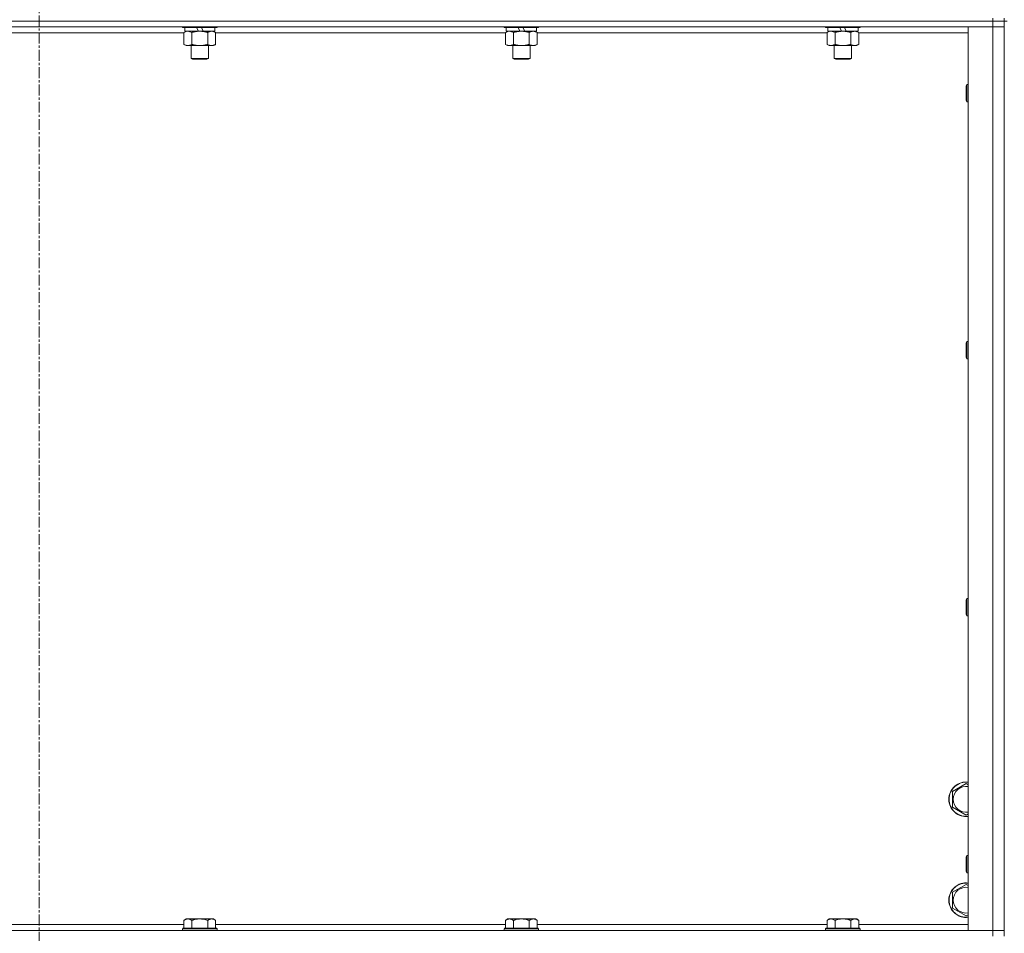
# Model space of a CAD drawing. Units: millimetres. Extents: x -15 to 45992, y -11 to 31500.
# Drawn here: x 32622 to 33305, y 21678 to 22312 of the extents above; entities that cross this region are included whole.
import ezdxf

# ---------------------------------------------------------------- set-up
doc = ezdxf.new("R2010")
doc.units = ezdxf.units.MM
doc.linetypes.add('K5LT_AXLED', pattern=[12, 7.5, -1.5, 1.5, -1.5])
doc.linetypes.add('K5LT_THIN', pattern=[0])
for name, color, linetype, true_color in [('OSI', 2, 'Continuous', 0xffff00), ('R', 1, 'Continuous', 0xff0000), ('WELDING', 7, 'Continuous', 0xffffff)]:
    doc.layers.add(name, color=color, linetype=linetype, true_color=true_color)

msp = doc.modelspace()

# ---------------------------------------------------------------- linework, layer by layer
at = {"layer": 'OSI', "color": 30, "linetype": 'K5LT_AXLED', "lineweight": 18, "true_color": 0xff8000}
msp.add_line((32635.39, 24247.43), (32635.39, 20889.43), dxfattribs=at)
at = {"layer": 'R', "color": 7, "linetype": 'K5LT_THIN', "lineweight": 18}
for p, q in [((33297.39, 22313.43), (33297.39, 22311.43)), ((33305.39, 22313.43), (33305.39, 22311.43)), ((33297.39, 22311.43), (31973.39, 22311.43)), ((33297.39, 22311.43), (31973.39, 22311.43)), ((33297.39, 22307.43), (31973.39, 22307.43)), ((32734.99, 22307.43), (32734.99, 22307.23)), ((32758.99, 22307.23), (32734.99, 22307.23)), ((32734.99, 22307.23), (32735.16, 22306.93)), ((32758.82, 22306.93), (32735.16, 22306.93)), ((32736.49, 22306.93), (32736.49, 22304.43)), ((32745.98, 22304.43), (32744.81, 22306.93)), ((32749.29, 22304.43), (32748.12, 22306.93)), ((32757.49, 22306.93), (32757.49, 22304.43)), ((32758.99, 22307.23), (32758.82, 22306.93)), ((32758.99, 22307.43), (32758.99, 22307.23)), ((32958.19, 22307.43), (32958.19, 22307.23)), ((32982.19, 22307.23), (32958.19, 22307.23)), ((32958.19, 22307.23), (32958.36, 22306.93)), ((32982.02, 22306.93), (32958.36, 22306.93)), ((32959.69, 22306.93), (32959.69, 22304.43)), ((32969.18, 22304.43), (32968.01, 22306.93)), ((32972.49, 22304.43), (32971.32, 22306.93)), ((32980.69, 22306.93), (32980.69, 22304.43)), ((32982.19, 22307.23), (32982.02, 22306.93)), ((32982.19, 22307.43), (32982.19, 22307.23)), ((33181.39, 22307.43), (33181.39, 22307.23)), ((33205.39, 22307.23), (33181.39, 22307.23)), ((33181.39, 22307.23), (33181.56, 22306.93)), ((33205.22, 22306.93), (33181.56, 22306.93)), ((33182.89, 22306.93), (33182.89, 22304.43)), ((33192.38, 22304.43), (33191.21, 22306.93)), ((33195.69, 22304.43), (33194.52, 22306.93)), ((33203.89, 22306.93), (33203.89, 22304.43)), ((33205.39, 22307.23), (33205.22, 22306.93)), ((33205.39, 22307.43), (33205.39, 22307.23)), ((33280.39, 22307.43), (33297.39, 22307.43)), ((33280.39, 21680.43), (33280.39, 22307.43)), ((33297.39, 22311.43), (33305.39, 22311.43)), ((33297.39, 22311.43), (33297.39, 22307.43)), ((33305.39, 22311.43), (33297.39, 22311.43)), ((33297.39, 21680.43), (33297.39, 22307.43)), ((33297.39, 22307.43), (33305.39, 22307.43)), ((33305.39, 22307.43), (33297.39, 22307.43)), ((33305.39, 21676.43), (33305.39, 22311.43)), ((33307.39, 22311.43), (33305.39, 22311.43)), ((32736.02, 22303.43), (32534.76, 22303.43)), ((32736.02, 22303.58), (32737.49, 22304.43)), ((32736.02, 22303.58), (32736.02, 22295.28)), ((32745.98, 22304.43), (32736.49, 22304.43)), ((32741.5, 22303.58), (32741.5, 22295.28)), ((32745.98, 22304.43), (32746.99, 22304.43)), ((32746.99, 22304.43), (32749.29, 22304.43)), ((32757.49, 22304.43), (32749.29, 22304.43)), ((32752.47, 22303.58), (32752.47, 22295.28)), ((32757.96, 22303.58), (32756.49, 22304.43)), ((32757.96, 22303.58), (32757.96, 22295.28)), ((32959.22, 22303.43), (32757.96, 22303.43)), ((32959.22, 22303.58), (32960.69, 22304.43)), ((32959.22, 22303.58), (32959.22, 22295.28)), ((32969.18, 22304.43), (32959.69, 22304.43)), ((32964.7, 22303.58), (32964.7, 22295.28)), ((32969.18, 22304.43), (32970.19, 22304.43)), ((32970.19, 22304.43), (32972.49, 22304.43)), ((32980.69, 22304.43), (32972.49, 22304.43)), ((32975.67, 22303.58), (32975.67, 22295.28)), ((32981.16, 22303.58), (32979.69, 22304.43)), ((32981.16, 22303.58), (32981.16, 22295.28)), ((33182.42, 22303.43), (32981.16, 22303.43)), ((33182.42, 22303.58), (33183.89, 22304.43)), ((33182.42, 22303.58), (33182.42, 22295.28)), ((33192.38, 22304.43), (33182.89, 22304.43)), ((33187.9, 22303.58), (33187.9, 22295.28)), ((33192.38, 22304.43), (33193.39, 22304.43)), ((33193.39, 22304.43), (33195.69, 22304.43)), ((33203.89, 22304.43), (33195.69, 22304.43)), ((33198.87, 22303.58), (33198.87, 22295.28)), ((33204.36, 22303.58), (33202.89, 22304.43)), ((33204.36, 22303.58), (33204.36, 22295.28)), ((33280.39, 22303.43), (33204.36, 22303.43)), ((32736.02, 22295.28), (32737.49, 22294.43)), ((32746.99, 22294.43), (32737.49, 22294.43)), ((32740.99, 22294.43), (32740.99, 22285.51)), ((32756.49, 22294.43), (32746.99, 22294.43)), ((32752.99, 22294.43), (32752.99, 22285.51)), ((32757.96, 22295.28), (32756.49, 22294.43)), ((32959.22, 22295.28), (32960.69, 22294.43)), ((32970.19, 22294.43), (32960.69, 22294.43)), ((32964.19, 22294.43), (32964.19, 22285.51)), ((32979.69, 22294.43), (32970.19, 22294.43)), ((32976.19, 22294.43), (32976.19, 22285.51)), ((32981.16, 22295.28), (32979.69, 22294.43)), ((33182.42, 22295.28), (33183.89, 22294.43)), ((33193.39, 22294.43), (33183.89, 22294.43)), ((33187.39, 22294.43), (33187.39, 22285.51)), ((33202.89, 22294.43), (33193.39, 22294.43)), ((33199.39, 22294.43), (33199.39, 22285.51)), ((33204.36, 22295.28), (33202.89, 22294.43)), ((32752.99, 22285.51), (32740.99, 22285.51)), ((32740.99, 22285.51), (32741.99, 22284.93)), ((32751.99, 22284.93), (32741.99, 22284.93)), ((32752.99, 22285.51), (32751.99, 22284.93)), ((32976.19, 22285.51), (32964.19, 22285.51)), ((32964.19, 22285.51), (32965.19, 22284.93)), ((32975.19, 22284.93), (32965.19, 22284.93)), ((32976.19, 22285.51), (32975.19, 22284.93)), ((33199.39, 22285.51), (33187.39, 22285.51)), ((33187.39, 22285.51), (33188.39, 22284.93)), ((33198.39, 22284.93), (33188.39, 22284.93)), ((33199.39, 22285.51), (33198.39, 22284.93)), ((33279.47, 22267.43), (33278.89, 22266.43)), ((33278.89, 22256.43), (33278.89, 22266.43)), ((33280.39, 22267.43), (33279.47, 22267.43)), ((33279.47, 22255.43), (33279.47, 22267.43)), ((33279.47, 22255.43), (33278.89, 22256.43)), ((33280.39, 22255.43), (33279.47, 22255.43)), ((33279.47, 22089.1), (33278.89, 22088.1)), ((33278.89, 22078.1), (33278.89, 22088.1)), ((33280.39, 22089.1), (33279.47, 22089.1)), ((33279.47, 22077.1), (33279.47, 22089.1)), ((33279.47, 22077.1), (33278.89, 22078.1)), ((33280.39, 22077.1), (33279.47, 22077.1)), ((33279.47, 21910.76), (33278.89, 21909.76)), ((33280.39, 21910.76), (33279.47, 21910.76)), ((33279.47, 21898.76), (33279.47, 21910.76)), ((33278.89, 21899.76), (33278.89, 21909.76)), ((33279.47, 21898.76), (33278.89, 21899.76)), ((33280.39, 21898.76), (33279.47, 21898.76)), ((33269.39, 21776.92), (33278.89, 21782.4)), ((33278.89, 21782.4), (33280.39, 21781.54)), ((33269.39, 21771.43), (33269.39, 21776.92)), ((33269.39, 21765.95), (33269.39, 21771.43)), ((33278.89, 21760.46), (33269.39, 21765.95)), ((33280.39, 21761.33), (33278.89, 21760.46)), ((33279.47, 21732.43), (33278.89, 21731.43)), ((33280.39, 21732.43), (33279.47, 21732.43)), ((33279.47, 21720.43), (33279.47, 21732.43)), ((33278.89, 21721.43), (33278.89, 21731.43)), ((33279.47, 21720.43), (33278.89, 21721.43)), ((33280.39, 21720.43), (33279.47, 21720.43)), ((33269.39, 21706.92), (33278.89, 21712.4)), ((33278.89, 21712.4), (33280.39, 21711.54)), ((33269.39, 21701.43), (33269.39, 21706.92)), ((33269.39, 21695.95), (33269.39, 21701.43)), ((33278.89, 21690.46), (33269.39, 21695.95)), ((33280.39, 21691.33), (33278.89, 21690.46)), ((32737.46, 21688.43), (32735.99, 21687.43)), ((32735.99, 21681.93), (32735.99, 21687.43)), ((32737.46, 21688.43), (32738.74, 21688.43)), ((32738.74, 21688.43), (32746.99, 21688.43)), ((32741.49, 21681.93), (32741.49, 21687.43)), ((32746.99, 21688.43), (32755.24, 21688.43)), ((32752.49, 21681.93), (32752.49, 21687.43)), ((32755.24, 21688.43), (32756.52, 21688.43)), ((32756.52, 21688.43), (32757.99, 21687.43)), ((32757.99, 21681.93), (32757.99, 21687.43)), ((32960.66, 21688.43), (32959.19, 21687.43)), ((32959.19, 21681.93), (32959.19, 21687.43)), ((32960.66, 21688.43), (32961.94, 21688.43)), ((32961.94, 21688.43), (32970.19, 21688.43)), ((32964.69, 21681.93), (32964.69, 21687.43)), ((32970.19, 21688.43), (32978.44, 21688.43)), ((32975.69, 21681.93), (32975.69, 21687.43)), ((32978.44, 21688.43), (32979.72, 21688.43)), ((32979.72, 21688.43), (32981.19, 21687.43)), ((32981.19, 21681.93), (32981.19, 21687.43)), ((33183.86, 21688.43), (33182.39, 21687.43)), ((33182.39, 21681.93), (33182.39, 21687.43)), ((33183.86, 21688.43), (33185.14, 21688.43)), ((33185.14, 21688.43), (33193.39, 21688.43)), ((33187.89, 21681.93), (33187.89, 21687.43)), ((33193.39, 21688.43), (33201.64, 21688.43)), ((33198.89, 21681.93), (33198.89, 21687.43)), ((33201.64, 21688.43), (33202.92, 21688.43)), ((33202.92, 21688.43), (33204.39, 21687.43)), ((33204.39, 21681.93), (33204.39, 21687.43)), ((31973.39, 21680.43), (33297.39, 21680.43)), ((32534.79, 21684.43), (32735.99, 21684.43)), ((32735.29, 21681.93), (32734.99, 21681.63)), ((32734.99, 21680.43), (32734.99, 21681.63)), ((32734.99, 21681.63), (32746.99, 21681.63)), ((32735.29, 21681.93), (32746.99, 21681.93)), ((32746.99, 21681.93), (32758.69, 21681.93)), ((32746.99, 21681.63), (32758.99, 21681.63)), ((32757.99, 21684.43), (32959.19, 21684.43)), ((32758.69, 21681.93), (32758.99, 21681.63)), ((32758.99, 21680.43), (32758.99, 21681.63)), ((32958.49, 21681.93), (32958.19, 21681.63)), ((32958.19, 21680.43), (32958.19, 21681.63)), ((32958.19, 21681.63), (32970.19, 21681.63)), ((32958.49, 21681.93), (32970.19, 21681.93)), ((32970.19, 21681.93), (32981.89, 21681.93)), ((32970.19, 21681.63), (32982.19, 21681.63)), ((32981.19, 21684.43), (33182.39, 21684.43)), ((32981.89, 21681.93), (32982.19, 21681.63)), ((32982.19, 21680.43), (32982.19, 21681.63)), ((33181.69, 21681.93), (33181.39, 21681.63)), ((33181.39, 21680.43), (33181.39, 21681.63)), ((33181.39, 21681.63), (33193.39, 21681.63)), ((33181.69, 21681.93), (33193.39, 21681.93)), ((33193.39, 21681.93), (33205.09, 21681.93)), ((33193.39, 21681.63), (33205.39, 21681.63)), ((33204.39, 21684.43), (33280.39, 21684.43)), ((33205.09, 21681.93), (33205.39, 21681.63)), ((33205.39, 21680.43), (33205.39, 21681.63)), ((33297.39, 21680.43), (33280.39, 21680.43)), ((33305.39, 21680.43), (33297.39, 21680.43)), ((33297.39, 21680.43), (33305.39, 21680.43)), ((33297.39, 21676.43), (33297.39, 21680.43))]:
    msp.add_line(p, q, dxfattribs=at)
for centre, radius, start, end in [((33278.89, 21771.43), 12, 82.81924, 180), ((33278.89, 21771.43), 11.83, 82.71351, 180), ((33278.89, 21771.43), 8.97, 80.37625, 180), ((33278.89, 21771.43), 12, 180, 277.18076), ((33278.89, 21771.43), 11.83, 180, 277.28649), ((33278.89, 21771.43), 8.97, 180, 279.62375), ((33278.89, 21701.43), 12, 82.81924, 180), ((33278.89, 21701.43), 11.83, 82.71351, 180), ((33278.89, 21701.43), 8.97, 80.37625, 180), ((33278.89, 21701.43), 12, 180, 277.18076), ((33278.89, 21701.43), 11.83, 180, 277.28649), ((33278.89, 21701.43), 8.97, 180, 279.62375)]:
    msp.add_arc(centre, radius, start, end, dxfattribs=at)
at = {"layer": 'WELDING', "color": 7, "linetype": 'K5LT_THIN', "lineweight": 18}
for p, q in [((32736.56, 22303.87), (32736.02, 22303.58)), ((32737.46, 22304.23), (32736.56, 22303.87)), ((32738.39, 22304.41), (32737.46, 22304.23)), ((32738.76, 22304.43), (32738.39, 22304.41)), ((32959.76, 22303.87), (32959.22, 22303.58)), ((32960.66, 22304.23), (32959.76, 22303.87)), ((32961.59, 22304.41), (32960.66, 22304.23)), ((32961.96, 22304.43), (32961.59, 22304.41)), ((33182.96, 22303.87), (33182.42, 22303.58)), ((33183.86, 22304.23), (33182.96, 22303.87)), ((33184.79, 22304.41), (33183.86, 22304.23)), ((33185.16, 22304.43), (33184.79, 22304.41))]:
    msp.add_line(p, q, dxfattribs=at)
for points, knots in [([(32741.5, 22303.58), (32741.22, 22303.75), (32740.78, 22303.97), (32740.22, 22304.18), (32739.83, 22304.3), (32739.48, 22304.37), (32739.12, 22304.42), (32738.88, 22304.43), (32738.76, 22304.43)], [0, 0, 0, 0, 2.905563, 4.375924, 5.511195, 6.679161, 7.850161, 9, 9, 9, 9]), ([(32746.99, 22304.43), (32746.93, 22304.43), (32746.81, 22304.43), (32746.63, 22304.43), (32746.46, 22304.42), (32746.28, 22304.42), (32746.1, 22304.41), (32745.87, 22304.39), (32745.45, 22304.36), (32744.98, 22304.31), (32744.51, 22304.25), (32744.16, 22304.19), (32743.8, 22304.13), (32743.44, 22304.06), (32743.08, 22303.99), (32742.74, 22303.91), (32742.42, 22303.83), (32742.11, 22303.75), (32741.81, 22303.67), (32741.6, 22303.61), (32741.5, 22303.58)], [0, 0, 0, 0, 0.13683, 0.27366, 0.41049, 0.54732, 0.68415, 0.820981, 1.094641, 1.641961, 1.915621, 2.189281, 2.472595, 2.755908, 3.039221, 3.322535, 3.565256, 3.807977, 4.050698, 4.293419, 4.293419, 4.293419, 4.293419]), ([(32752.47, 22303.58), (32752.37, 22303.61), (32752.11, 22303.69), (32751.76, 22303.78), (32751.44, 22303.86), (32751.12, 22303.94), (32750.76, 22304.02), (32750.41, 22304.09), (32750.17, 22304.13), (32749.94, 22304.17), (32749.66, 22304.22), (32749.23, 22304.28), (32748.77, 22304.34), (32748.27, 22304.38), (32747.91, 22304.41), (32747.63, 22304.42), (32747.42, 22304.43), (32747.2, 22304.43), (32747.06, 22304.43), (32746.99, 22304.43)], [0, 0, 0, 0, 0.253231, 0.633077, 0.823001, 1.012924, 1.39277, 1.683866, 1.829413, 1.974961, 2.22598, 2.476999, 2.979038, 3.307633, 3.636228, 3.800526, 3.964824, 4.129121, 4.293419, 4.293419, 4.293419, 4.293419]), ([(32755.22, 22304.43), (32755.09, 22304.43), (32754.84, 22304.42), (32754.47, 22304.37), (32754.11, 22304.29), (32753.64, 22304.15), (32753.1, 22303.92), (32752.68, 22303.7), (32752.47, 22303.58)], [0, 0, 0, 0, 1.192024, 2.404251, 3.60809, 4.765234, 6.955738, 9, 9, 9, 9]), ([(32757.96, 22303.58), (32757.67, 22303.75), (32757.23, 22303.97), (32756.67, 22304.18), (32756.29, 22304.3), (32755.93, 22304.37), (32755.57, 22304.42), (32755.33, 22304.43), (32755.22, 22304.43)], [0, 0, 0, 0, 2.905563, 4.375924, 5.511195, 6.679161, 7.850161, 9, 9, 9, 9]), ([(32964.7, 22303.58), (32964.42, 22303.75), (32963.98, 22303.97), (32963.42, 22304.18), (32963.03, 22304.3), (32962.68, 22304.37), (32962.32, 22304.42), (32962.08, 22304.43), (32961.96, 22304.43)], [0, 0, 0, 0, 2.905563, 4.375924, 5.511195, 6.679161, 7.850161, 9, 9, 9, 9]), ([(32970.19, 22304.43), (32970.13, 22304.43), (32970.01, 22304.43), (32969.83, 22304.43), (32969.66, 22304.42), (32969.48, 22304.42), (32969.3, 22304.41), (32969.07, 22304.39), (32968.65, 22304.36), (32968.18, 22304.31), (32967.71, 22304.25), (32967.36, 22304.19), (32967, 22304.13), (32966.64, 22304.06), (32966.28, 22303.99), (32965.94, 22303.91), (32965.62, 22303.83), (32965.31, 22303.75), (32965.01, 22303.67), (32964.8, 22303.61), (32964.7, 22303.58)], [0, 0, 0, 0, 0.13683, 0.27366, 0.41049, 0.54732, 0.68415, 0.820981, 1.094641, 1.641961, 1.915621, 2.189281, 2.472595, 2.755908, 3.039221, 3.322535, 3.565256, 3.807977, 4.050698, 4.293419, 4.293419, 4.293419, 4.293419]), ([(32975.67, 22303.58), (32975.57, 22303.61), (32975.31, 22303.69), (32974.96, 22303.78), (32974.64, 22303.86), (32974.32, 22303.94), (32973.96, 22304.02), (32973.61, 22304.09), (32973.37, 22304.13), (32973.14, 22304.17), (32972.86, 22304.22), (32972.43, 22304.28), (32971.97, 22304.34), (32971.47, 22304.38), (32971.11, 22304.41), (32970.83, 22304.42), (32970.62, 22304.43), (32970.4, 22304.43), (32970.26, 22304.43), (32970.19, 22304.43)], [0, 0, 0, 0, 0.253231, 0.633077, 0.823001, 1.012924, 1.39277, 1.683866, 1.829413, 1.974961, 2.22598, 2.476999, 2.979038, 3.307633, 3.636228, 3.800526, 3.964824, 4.129121, 4.293419, 4.293419, 4.293419, 4.293419]), ([(32978.42, 22304.43), (32978.29, 22304.43), (32978.04, 22304.42), (32977.67, 22304.37), (32977.31, 22304.29), (32976.84, 22304.15), (32976.3, 22303.92), (32975.88, 22303.7), (32975.67, 22303.58)], [0, 0, 0, 0, 1.192024, 2.404251, 3.60809, 4.765234, 6.955738, 9, 9, 9, 9]), ([(32981.16, 22303.58), (32980.87, 22303.75), (32980.43, 22303.97), (32979.87, 22304.18), (32979.49, 22304.3), (32979.13, 22304.37), (32978.77, 22304.42), (32978.53, 22304.43), (32978.42, 22304.43)], [0, 0, 0, 0, 2.905563, 4.375924, 5.511195, 6.679161, 7.850161, 9, 9, 9, 9]), ([(33187.9, 22303.58), (33187.62, 22303.75), (33187.18, 22303.97), (33186.62, 22304.18), (33186.23, 22304.3), (33185.88, 22304.37), (33185.52, 22304.42), (33185.28, 22304.43), (33185.16, 22304.43)], [0, 0, 0, 0, 2.905563, 4.375924, 5.511195, 6.679161, 7.850161, 9, 9, 9, 9]), ([(33193.39, 22304.43), (33193.33, 22304.43), (33193.21, 22304.43), (33193.03, 22304.43), (33192.86, 22304.42), (33192.68, 22304.42), (33192.5, 22304.41), (33192.27, 22304.39), (33191.85, 22304.36), (33191.38, 22304.31), (33190.91, 22304.25), (33190.56, 22304.19), (33190.2, 22304.13), (33189.84, 22304.06), (33189.48, 22303.99), (33189.14, 22303.91), (33188.82, 22303.83), (33188.51, 22303.75), (33188.21, 22303.67), (33188, 22303.61), (33187.9, 22303.58)], [0, 0, 0, 0, 0.13683, 0.27366, 0.41049, 0.54732, 0.68415, 0.820981, 1.094641, 1.641961, 1.915621, 2.189281, 2.472595, 2.755908, 3.039221, 3.322535, 3.565256, 3.807977, 4.050698, 4.293419, 4.293419, 4.293419, 4.293419]), ([(33198.87, 22303.58), (33198.77, 22303.61), (33198.51, 22303.69), (33198.16, 22303.78), (33197.84, 22303.86), (33197.52, 22303.94), (33197.16, 22304.02), (33196.81, 22304.09), (33196.57, 22304.13), (33196.34, 22304.17), (33196.06, 22304.22), (33195.63, 22304.28), (33195.17, 22304.34), (33194.67, 22304.38), (33194.31, 22304.41), (33194.03, 22304.42), (33193.82, 22304.43), (33193.6, 22304.43), (33193.46, 22304.43), (33193.39, 22304.43)], [0, 0, 0, 0, 0.253231, 0.633077, 0.823001, 1.012924, 1.39277, 1.683866, 1.829413, 1.974961, 2.22598, 2.476999, 2.979038, 3.307633, 3.636228, 3.800526, 3.964824, 4.129121, 4.293419, 4.293419, 4.293419, 4.293419]), ([(33201.62, 22304.43), (33201.49, 22304.43), (33201.24, 22304.42), (33200.87, 22304.37), (33200.51, 22304.29), (33200.04, 22304.15), (33199.5, 22303.92), (33199.08, 22303.7), (33198.87, 22303.58)], [0, 0, 0, 0, 1.192024, 2.404251, 3.60809, 4.765234, 6.955738, 9, 9, 9, 9]), ([(33204.36, 22303.58), (33204.07, 22303.75), (33203.63, 22303.97), (33203.07, 22304.18), (33202.69, 22304.3), (33202.33, 22304.37), (33201.97, 22304.42), (33201.73, 22304.43), (33201.62, 22304.43)], [0, 0, 0, 0, 2.905563, 4.375924, 5.511195, 6.679161, 7.850161, 9, 9, 9, 9]), ([(32736.02, 22295.28), (32736.34, 22295.09), (32736.81, 22294.86), (32737.39, 22294.65), (32737.73, 22294.56), (32738.03, 22294.49), (32738.38, 22294.44), (32738.73, 22294.43), (32739.09, 22294.44), (32739.39, 22294.48), (32739.73, 22294.54), (32740.18, 22294.66), (32740.78, 22294.89), (32741.25, 22295.13), (32741.5, 22295.28)], [0, 0, 0, 0, 2.72415, 3.912285, 4.716446, 5.530362, 6.353984, 7.500189, 8.40607, 9.211142, 9.998759, 11.128707, 12.847273, 15, 15, 15, 15]), ([(32741.5, 22295.28), (32741.57, 22295.26), (32741.69, 22295.23), (32741.87, 22295.18), (32742.06, 22295.13), (32742.3, 22295.06), (32742.61, 22294.98), (32742.95, 22294.91), (32743.26, 22294.84), (32743.54, 22294.78), (32743.77, 22294.74), (32743.95, 22294.7), (32744.16, 22294.67), (32744.45, 22294.62), (32744.81, 22294.57), (32745.18, 22294.53), (32745.66, 22294.48), (32746.15, 22294.45), (32746.63, 22294.43), (32746.87, 22294.43), (32746.99, 22294.43)], [0, 0, 0, 0, 0.14736, 0.294719, 0.442079, 0.589439, 0.884158, 1.178877, 1.396237, 1.613598, 1.830958, 1.939638, 2.048318, 2.328827, 2.609337, 2.889846, 3.170356, 3.731374, 4.011884, 4.292393, 4.292393, 4.292393, 4.292393]), ([(32746.99, 22294.43), (32747.17, 22294.43), (32747.53, 22294.44), (32748.09, 22294.46), (32748.64, 22294.51), (32749.13, 22294.57), (32749.49, 22294.62), (32749.72, 22294.65), (32749.89, 22294.68), (32750.06, 22294.71), (32750.24, 22294.74), (32750.41, 22294.78), (32750.6, 22294.81), (32750.82, 22294.86), (32751.14, 22294.93), (32751.45, 22295.01), (32751.77, 22295.09), (32752, 22295.15), (32752.24, 22295.21), (32752.4, 22295.26), (32752.47, 22295.28)], [0, 0, 0, 0, 0.426692, 0.853385, 1.280077, 1.70677, 1.976977, 2.112081, 2.247185, 2.382289, 2.517392, 2.652496, 2.7876, 2.975699, 3.163798, 3.539996, 3.728096, 3.916195, 4.104294, 4.292393, 4.292393, 4.292393, 4.292393]), ([(32752.47, 22295.28), (32752.8, 22295.09), (32753.27, 22294.86), (32753.84, 22294.65), (32754.19, 22294.56), (32754.49, 22294.49), (32754.83, 22294.44), (32755.19, 22294.43), (32755.54, 22294.44), (32755.85, 22294.48), (32756.18, 22294.54), (32756.63, 22294.66), (32757.24, 22294.89), (32757.7, 22295.13), (32757.96, 22295.28)], [0, 0, 0, 0, 2.72415, 3.912285, 4.716446, 5.530362, 6.353984, 7.500189, 8.40607, 9.211142, 9.998759, 11.128707, 12.847273, 15, 15, 15, 15]), ([(32959.22, 22295.28), (32959.54, 22295.09), (32960.01, 22294.86), (32960.59, 22294.65), (32960.93, 22294.56), (32961.23, 22294.49), (32961.58, 22294.44), (32961.93, 22294.43), (32962.29, 22294.44), (32962.59, 22294.48), (32962.93, 22294.54), (32963.38, 22294.66), (32963.98, 22294.89), (32964.45, 22295.13), (32964.7, 22295.28)], [0, 0, 0, 0, 2.72415, 3.912285, 4.716446, 5.530362, 6.353984, 7.500189, 8.40607, 9.211142, 9.998759, 11.128707, 12.847273, 15, 15, 15, 15]), ([(32964.7, 22295.28), (32964.77, 22295.26), (32964.89, 22295.23), (32965.07, 22295.18), (32965.26, 22295.13), (32965.5, 22295.06), (32965.81, 22294.98), (32966.15, 22294.91), (32966.46, 22294.84), (32966.74, 22294.78), (32966.97, 22294.74), (32967.15, 22294.7), (32967.36, 22294.67), (32967.65, 22294.62), (32968.01, 22294.57), (32968.38, 22294.53), (32968.86, 22294.48), (32969.35, 22294.45), (32969.83, 22294.43), (32970.07, 22294.43), (32970.19, 22294.43)], [0, 0, 0, 0, 0.14736, 0.294719, 0.442079, 0.589439, 0.884158, 1.178877, 1.396237, 1.613598, 1.830958, 1.939638, 2.048318, 2.328827, 2.609337, 2.889846, 3.170356, 3.731374, 4.011884, 4.292393, 4.292393, 4.292393, 4.292393]), ([(32970.19, 22294.43), (32970.37, 22294.43), (32970.73, 22294.44), (32971.29, 22294.46), (32971.84, 22294.51), (32972.33, 22294.57), (32972.69, 22294.62), (32972.92, 22294.65), (32973.09, 22294.68), (32973.26, 22294.71), (32973.44, 22294.74), (32973.61, 22294.78), (32973.8, 22294.81), (32974.02, 22294.86), (32974.34, 22294.93), (32974.65, 22295.01), (32974.97, 22295.09), (32975.2, 22295.15), (32975.44, 22295.21), (32975.6, 22295.26), (32975.67, 22295.28)], [0, 0, 0, 0, 0.426692, 0.853385, 1.280077, 1.70677, 1.976977, 2.112081, 2.247185, 2.382289, 2.517392, 2.652496, 2.7876, 2.975699, 3.163798, 3.539996, 3.728096, 3.916195, 4.104294, 4.292393, 4.292393, 4.292393, 4.292393]), ([(32975.67, 22295.28), (32976, 22295.09), (32976.47, 22294.86), (32977.04, 22294.65), (32977.39, 22294.56), (32977.69, 22294.49), (32978.03, 22294.44), (32978.39, 22294.43), (32978.74, 22294.44), (32979.05, 22294.48), (32979.38, 22294.54), (32979.83, 22294.66), (32980.44, 22294.89), (32980.9, 22295.13), (32981.16, 22295.28)], [0, 0, 0, 0, 2.72415, 3.912285, 4.716446, 5.530362, 6.353984, 7.500189, 8.40607, 9.211142, 9.998759, 11.128707, 12.847273, 15, 15, 15, 15]), ([(33182.42, 22295.28), (33182.74, 22295.09), (33183.21, 22294.86), (33183.79, 22294.65), (33184.13, 22294.56), (33184.43, 22294.49), (33184.78, 22294.44), (33185.13, 22294.43), (33185.49, 22294.44), (33185.79, 22294.48), (33186.13, 22294.54), (33186.58, 22294.66), (33187.18, 22294.89), (33187.65, 22295.13), (33187.9, 22295.28)], [0, 0, 0, 0, 2.72415, 3.912285, 4.716446, 5.530362, 6.353984, 7.500189, 8.40607, 9.211142, 9.998759, 11.128707, 12.847273, 15, 15, 15, 15]), ([(33187.9, 22295.28), (33187.97, 22295.26), (33188.09, 22295.23), (33188.27, 22295.18), (33188.46, 22295.13), (33188.7, 22295.06), (33189.01, 22294.98), (33189.35, 22294.91), (33189.66, 22294.84), (33189.94, 22294.78), (33190.17, 22294.74), (33190.35, 22294.7), (33190.56, 22294.67), (33190.85, 22294.62), (33191.21, 22294.57), (33191.58, 22294.53), (33192.06, 22294.48), (33192.55, 22294.45), (33193.03, 22294.43), (33193.27, 22294.43), (33193.39, 22294.43)], [0, 0, 0, 0, 0.14736, 0.294719, 0.442079, 0.589439, 0.884158, 1.178877, 1.396237, 1.613598, 1.830958, 1.939638, 2.048318, 2.328827, 2.609337, 2.889846, 3.170356, 3.731374, 4.011884, 4.292393, 4.292393, 4.292393, 4.292393]), ([(33193.39, 22294.43), (33193.57, 22294.43), (33193.93, 22294.44), (33194.49, 22294.46), (33195.04, 22294.51), (33195.53, 22294.57), (33195.89, 22294.62), (33196.12, 22294.65), (33196.29, 22294.68), (33196.46, 22294.71), (33196.64, 22294.74), (33196.81, 22294.78), (33197, 22294.81), (33197.22, 22294.86), (33197.54, 22294.93), (33197.85, 22295.01), (33198.17, 22295.09), (33198.4, 22295.15), (33198.64, 22295.21), (33198.8, 22295.26), (33198.87, 22295.28)], [0, 0, 0, 0, 0.426692, 0.853385, 1.280077, 1.70677, 1.976977, 2.112081, 2.247185, 2.382289, 2.517392, 2.652496, 2.7876, 2.975699, 3.163798, 3.539996, 3.728096, 3.916195, 4.104294, 4.292393, 4.292393, 4.292393, 4.292393]), ([(33198.87, 22295.28), (33199.2, 22295.09), (33199.67, 22294.86), (33200.24, 22294.65), (33200.59, 22294.56), (33200.89, 22294.49), (33201.23, 22294.44), (33201.59, 22294.43), (33201.94, 22294.44), (33202.25, 22294.48), (33202.58, 22294.54), (33203.03, 22294.66), (33203.64, 22294.89), (33204.1, 22295.13), (33204.36, 22295.28)], [0, 0, 0, 0, 2.72415, 3.912285, 4.716446, 5.530362, 6.353984, 7.500189, 8.40607, 9.211142, 9.998759, 11.128707, 12.847273, 15, 15, 15, 15]), ([(32735.99, 21687.43), (32736.17, 21687.56), (32736.46, 21687.73), (32736.92, 21687.98), (32737.34, 21688.17), (32737.8, 21688.31), (32738.19, 21688.4), (32738.51, 21688.43), (32738.68, 21688.43), (32738.74, 21688.43)], [0, 0, 0, 0, 2.066603, 3.173746, 5.147824, 6.604769, 8.158967, 9.382212, 10, 10, 10, 10]), ([(32738.74, 21688.43), (32738.87, 21688.43), (32739.12, 21688.42), (32739.51, 21688.35), (32739.95, 21688.24), (32740.37, 21688.07), (32740.9, 21687.81), (32741.25, 21687.59), (32741.49, 21687.43)], [0, 0, 0, 0, 1.223859, 2.39982, 3.845706, 5.448847, 6.557806, 9, 9, 9, 9]), ([(32741.49, 21687.43), (32741.57, 21687.46), (32741.78, 21687.53), (32742.24, 21687.67), (32743, 21687.9), (32743.87, 21688.1), (32744.72, 21688.25), (32745.43, 21688.35), (32746.19, 21688.42), (32746.72, 21688.43), (32746.99, 21688.43)], [0, 0, 0, 0, 1.170005, 3.120015, 6.630031, 12.279253, 15.436318, 18.593383, 22.296691, 26, 26, 26, 26]), ([(32746.99, 21688.43), (32747.24, 21688.43), (32747.75, 21688.42), (32748.46, 21688.36), (32749.12, 21688.28), (32749.98, 21688.13), (32750.87, 21687.93), (32751.79, 21687.66), (32752.26, 21687.51), (32752.49, 21687.43)], [0, 0, 0, 0, 3.52154, 7.04308, 9.904366, 12.765651, 19.140348, 22.570174, 26, 26, 26, 26]), ([(32752.49, 21687.43), (32752.67, 21687.56), (32752.96, 21687.73), (32753.42, 21687.98), (32753.84, 21688.17), (32754.3, 21688.31), (32754.69, 21688.4), (32755.01, 21688.43), (32755.18, 21688.43), (32755.24, 21688.43)], [0, 0, 0, 0, 2.066603, 3.173746, 5.147824, 6.604769, 8.158967, 9.382212, 10, 10, 10, 10]), ([(32755.24, 21688.43), (32755.37, 21688.43), (32755.62, 21688.42), (32756.01, 21688.35), (32756.45, 21688.24), (32756.87, 21688.07), (32757.4, 21687.81), (32757.75, 21687.59), (32757.99, 21687.43)], [0, 0, 0, 0, 1.223859, 2.39982, 3.845706, 5.448847, 6.557806, 9, 9, 9, 9]), ([(32959.19, 21687.43), (32959.37, 21687.56), (32959.66, 21687.73), (32960.12, 21687.98), (32960.54, 21688.17), (32961, 21688.31), (32961.39, 21688.4), (32961.71, 21688.43), (32961.88, 21688.43), (32961.94, 21688.43)], [0, 0, 0, 0, 2.066603, 3.173746, 5.147824, 6.604769, 8.158967, 9.382212, 10, 10, 10, 10]), ([(32961.94, 21688.43), (32962.07, 21688.43), (32962.32, 21688.42), (32962.71, 21688.35), (32963.15, 21688.24), (32963.57, 21688.07), (32964.1, 21687.81), (32964.45, 21687.59), (32964.69, 21687.43)], [0, 0, 0, 0, 1.223859, 2.39982, 3.845706, 5.448847, 6.557806, 9, 9, 9, 9]), ([(32964.69, 21687.43), (32964.77, 21687.46), (32964.98, 21687.53), (32965.44, 21687.67), (32966.2, 21687.9), (32967.07, 21688.1), (32967.92, 21688.25), (32968.63, 21688.35), (32969.39, 21688.42), (32969.92, 21688.43), (32970.19, 21688.43)], [0, 0, 0, 0, 1.170005, 3.120015, 6.630031, 12.279253, 15.436318, 18.593383, 22.296691, 26, 26, 26, 26]), ([(32970.19, 21688.43), (32970.44, 21688.43), (32970.95, 21688.42), (32971.66, 21688.36), (32972.32, 21688.28), (32973.18, 21688.13), (32974.07, 21687.93), (32974.99, 21687.66), (32975.46, 21687.51), (32975.69, 21687.43)], [0, 0, 0, 0, 3.52154, 7.04308, 9.904366, 12.765651, 19.140348, 22.570174, 26, 26, 26, 26]), ([(32975.69, 21687.43), (32975.87, 21687.56), (32976.16, 21687.73), (32976.62, 21687.98), (32977.04, 21688.17), (32977.5, 21688.31), (32977.89, 21688.4), (32978.21, 21688.43), (32978.38, 21688.43), (32978.44, 21688.43)], [0, 0, 0, 0, 2.066603, 3.173746, 5.147824, 6.604769, 8.158967, 9.382212, 10, 10, 10, 10]), ([(32978.44, 21688.43), (32978.57, 21688.43), (32978.82, 21688.42), (32979.21, 21688.35), (32979.65, 21688.24), (32980.07, 21688.07), (32980.6, 21687.81), (32980.95, 21687.59), (32981.19, 21687.43)], [0, 0, 0, 0, 1.223859, 2.39982, 3.845706, 5.448847, 6.557806, 9, 9, 9, 9]), ([(33182.39, 21687.43), (33182.57, 21687.56), (33182.86, 21687.73), (33183.32, 21687.98), (33183.74, 21688.17), (33184.2, 21688.31), (33184.59, 21688.4), (33184.91, 21688.43), (33185.08, 21688.43), (33185.14, 21688.43)], [0, 0, 0, 0, 2.066603, 3.173746, 5.147824, 6.604769, 8.158967, 9.382212, 10, 10, 10, 10]), ([(33185.14, 21688.43), (33185.27, 21688.43), (33185.52, 21688.42), (33185.91, 21688.35), (33186.35, 21688.24), (33186.77, 21688.07), (33187.3, 21687.81), (33187.65, 21687.59), (33187.89, 21687.43)], [0, 0, 0, 0, 1.223859, 2.39982, 3.845706, 5.448847, 6.557806, 9, 9, 9, 9]), ([(33187.89, 21687.43), (33187.97, 21687.46), (33188.18, 21687.53), (33188.64, 21687.67), (33189.4, 21687.9), (33190.27, 21688.1), (33191.12, 21688.25), (33191.83, 21688.35), (33192.59, 21688.42), (33193.12, 21688.43), (33193.39, 21688.43)], [0, 0, 0, 0, 1.170005, 3.120015, 6.630031, 12.279253, 15.436318, 18.593383, 22.296691, 26, 26, 26, 26]), ([(33193.39, 21688.43), (33193.64, 21688.43), (33194.15, 21688.42), (33194.86, 21688.36), (33195.52, 21688.28), (33196.38, 21688.13), (33197.27, 21687.93), (33198.19, 21687.66), (33198.66, 21687.51), (33198.89, 21687.43)], [0, 0, 0, 0, 3.52154, 7.04308, 9.904366, 12.765651, 19.140348, 22.570174, 26, 26, 26, 26]), ([(33198.89, 21687.43), (33199.07, 21687.56), (33199.36, 21687.73), (33199.82, 21687.98), (33200.24, 21688.17), (33200.7, 21688.31), (33201.09, 21688.4), (33201.41, 21688.43), (33201.58, 21688.43), (33201.64, 21688.43)], [0, 0, 0, 0, 2.066603, 3.173746, 5.147824, 6.604769, 8.158967, 9.382212, 10, 10, 10, 10]), ([(33201.64, 21688.43), (33201.77, 21688.43), (33202.02, 21688.42), (33202.41, 21688.35), (33202.85, 21688.24), (33203.27, 21688.07), (33203.8, 21687.81), (33204.15, 21687.59), (33204.39, 21687.43)], [0, 0, 0, 0, 1.223859, 2.39982, 3.845706, 5.448847, 6.557806, 9, 9, 9, 9])]:
    msp.add_open_spline(points, degree=3, knots=knots, dxfattribs=at)

doc.saveas('drawing.dxf')
